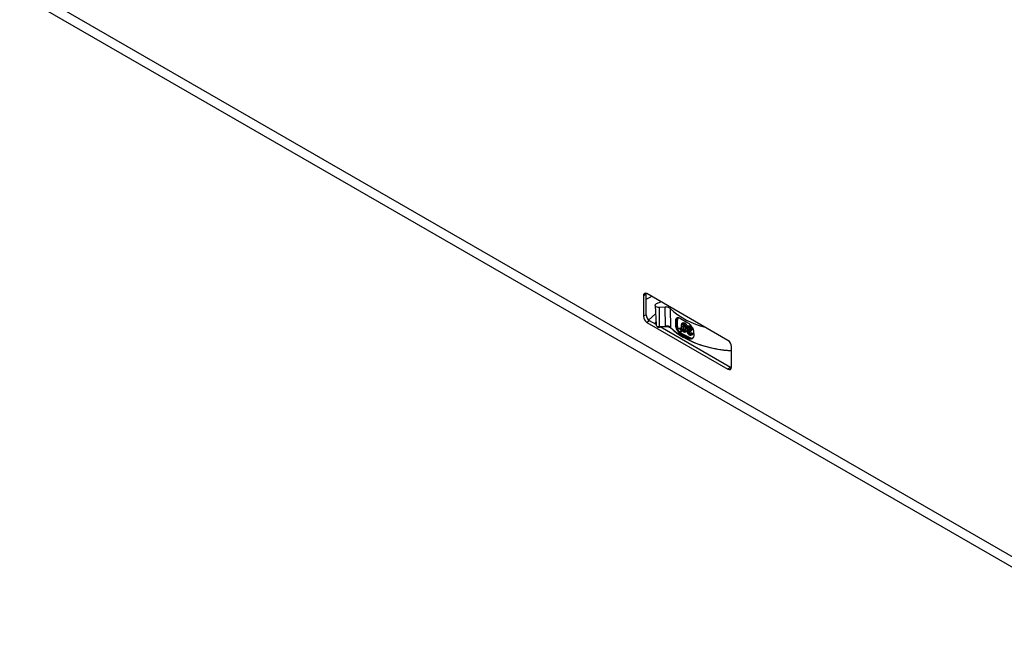
# Model space of a CAD drawing. Units: millimetres. Extents: x -548 to 1874, y 580 to 2512.
# Drawn here: x 1119 to 1511, y 1893 to 2134 of the extents above; entities that cross this region are included whole.
import ezdxf

# ---------------------------------------------------------------- set-up
doc = ezdxf.new("R2010")
doc.units = ezdxf.units.MM
doc.layers.add('T1230', color=7, linetype='Continuous')

msp = doc.modelspace()

# ---------------------------------------------------------------- linework, layer by layer
at = {"layer": 'T1230', "color": 7, "linetype": 'Continuous', "lineweight": 25}
for p, q in [((1553.703, 1897.01), (1119.298, 2147.786)), ((1121.784, 2142.292), (1553.737, 1892.931)), ((1368.2, 2024.58), (1367.139, 2023.967)), ((1367.139, 2023.967), (1367.139, 2015.802)), ((1368.2, 2016.414), (1368.2, 2024.58)), ((1368.2, 2022.533), (1370.106, 2023.521)), ((1400.727, 2006.211), (1368.554, 2024.784)), ((1370.106, 2023.521), (1370.363, 2023.739)), ((1371.828, 2020.119), (1372.16, 2012.352)), ((1372.393, 2020.818), (1374.081, 2021.593)), ((1373.5, 2011.702), (1373.549, 2019.284)), ((1375.734, 2019.472), (1373.549, 2019.284)), ((1373.929, 2021.523), (1373.71, 2021.467)), ((1373.981, 2021.547), (1373.981, 2021.651)), ((1374.005, 2021.637), (1374.003, 2021.557)), ((1374.049, 2021.612), (1374.05, 2021.579)), ((1375.909, 2011.91), (1375.734, 2019.472)), ((1377.759, 2018.91), (1377.941, 2011.341)), ((1368.2, 2016.414), (1367.139, 2015.802)), ((1371.973, 2016.727), (1369.204, 2014.272)), ((1381.832, 2014.921), (1384.341, 2013.489)), ((1369.614, 2013.965), (1368.554, 2013.352)), ((1368.554, 2013.352), (1400.727, 1994.779)), ((1372.154, 2012.499), (1369.614, 2013.965)), ((1371.466, 2012.896), (1372.112, 2013.469)), ((1373.469, 2011.504), (1375.878, 2011.712)), ((1373.5, 2011.702), (1375.909, 2011.91)), ((1401.788, 1995.391), (1373.824, 2011.534)), ((1375.878, 2011.712), (1375.882, 2011.713)), ((1380.308, 2013.973), (1379.954, 2013.893)), ((1380.023, 2012.226), (1379.954, 2013.893)), ((1380.023, 2012.226), (1380.308, 2012.299)), ((1380.308, 2012.299), (1380.308, 2013.973)), ((1380.578, 2013.943), (1380.578, 2012.27)), ((1381.006, 2010.834), (1381.246, 2010.973)), ((1381.739, 2011.107), (1381.246, 2010.973)), ((1381.246, 2010.973), (1381.726, 2010.705)), ((1381.739, 2011.107), (1382.225, 2010.836)), ((1383.025, 2011.766), (1382.521, 2011.645)), ((1383.005, 2012.696), (1382.688, 2012.622)), ((1383.199, 2013.249), (1382.701, 2013.115)), ((1383.097, 2012.992), (1383.593, 2013.124)), ((1383.751, 2012.289), (1384.254, 2012.415)), ((1384.76, 2011.054), (1385.264, 2011.174)), ((1385.353, 2012.015), (1384.855, 2011.88)), ((1384.932, 2011.444), (1385.08, 2011.479)), ((1385.355, 2011.736), (1385.851, 2011.869)), ((1385.986, 2011.129), (1386.487, 2011.257)), ((1381.006, 2010.29), (1381.006, 2010.834)), ((1381.246, 2009.884), (1381.006, 2010.29)), ((1381.726, 2009.617), (1381.246, 2009.884)), ((1382.225, 2010.836), (1381.726, 2010.705)), ((1381.726, 2010.705), (1381.966, 2010.3)), ((1381.966, 2009.755), (1381.726, 2009.617)), ((1382.225, 2009.732), (1381.726, 2009.617)), ((1382.424, 2010.412), (1381.966, 2010.3)), ((1381.966, 2010.3), (1381.966, 2009.755)), ((1381.966, 2009.755), (1382.469, 2009.873)), ((1382.549, 2008.542), (1382.107, 2008.429)), ((1384.62, 2007.004), (1382.107, 2008.429)), ((1382.469, 2009.873), (1382.225, 2009.732)), ((1382.469, 2010.319), (1382.469, 2009.873)), ((1385.08, 2007.133), (1382.549, 2008.542)), ((1383.191, 2010.606), (1382.689, 2010.481)), ((1382.72, 2008.848), (1385.251, 2007.439)), ((1383.597, 2010.119), (1383.101, 2009.986)), ((1383.486, 2009.534), (1383.574, 2009.555)), ((1383.619, 2009.558), (1384.12, 2009.674)), ((1383.931, 2009.929), (1384.435, 2010.048)), ((1384.433, 2010.898), (1384.035, 2010.802)), ((1384.62, 2007.004), (1385.08, 2007.133)), ((1384.903, 2010.168), (1384.767, 2010.131)), ((1384.89, 2009.498), (1385.393, 2009.618)), ((1384.919, 2010.511), (1385.421, 2010.638)), ((1385.022, 2009.06), (1385.524, 2009.187)), ((1385.324, 2010.105), (1385.82, 2010.237)), ((1385.361, 2008.725), (1385.857, 2008.858)), ((1385.411, 2009.746), (1385.393, 2009.618)), ((1385.534, 2009.681), (1385.477, 2009.717)), ((1385.573, 2010.011), (1385.534, 2009.681)), ((1386.037, 2009.793), (1385.534, 2009.681)), ((1385.787, 2008.265), (1385.911, 2008.294)), ((1385.881, 2009.024), (1386.235, 2008.755)), ((1386.27, 2010.306), (1385.917, 2010.45)), ((1385.94, 2008.296), (1386.442, 2008.412)), ((1386.078, 2010.141), (1386.037, 2009.793)), ((1386.371, 2009.161), (1386.74, 2008.882)), ((1387.1, 2009.826), (1387.172, 2008.23)), ((1402.141, 1995.596), (1402.141, 2003.761)), ((1401.788, 1995.391), (1400.727, 1994.779))]:
    msp.add_line(p, q, dxfattribs=at)
at = {"layer": 'T1230', "color": 7, "linetype": 'Continuous', "lineweight": 25, "flags": 128}
for points in [[(1368.2, 2024.58), (1368.227, 2024.883), (1368.236, 2024.926)], [(1373.549, 2019.284), (1373.06, 2019.288), (1372.6, 2019.383), (1372.217, 2019.558), (1371.952, 2019.795), (1371.832, 2020.069), (1371.872, 2020.35), (1372.066, 2020.609), (1372.393, 2020.818)], [(1372.16, 2012.352), (1372.164, 2012.313), (1372.256, 2012.1), (1372.463, 2011.916), (1372.761, 2011.779), (1373.119, 2011.706), (1373.5, 2011.702)], [(1373.426, 2011.594), (1373.44, 2011.547), (1373.454, 2011.516), (1373.466, 2011.504), (1373.469, 2011.504)], [(1377.941, 2011.341), (1379.767, 2009.699), (1381.881, 2008.177), (1384.261, 2006.792), (1386.879, 2005.558), (1389.707, 2004.49), (1392.713, 2003.598), (1395.865, 2002.894), (1399.128, 2002.385), (1402.141, 2002.097)], [(1386.078, 2010.141), (1385.863, 2010.086), (1385.573, 2010.011)], [(1386.371, 2009.161), (1386.126, 2009.092), (1385.881, 2009.024)], [(1386.235, 2008.755), (1386.487, 2008.819), (1386.74, 2008.882)], [(1386.774, 2010.42), (1386.522, 2010.363), (1386.27, 2010.306)], [(1402.105, 1995.25), (1402.063, 1995.264), (1401.788, 1995.391)]]:
    msp.add_lwpolyline(points, dxfattribs=at)
at = {"layer": 'T1230', "color": 7, "linetype": 'Continuous', "lineweight": 25}
for centre, radius, start, end in [((1368.001, 2024.107), 0.873, 50.79671, 189.21404), ((1399.472, 2042.658), 32.178, 227.56291, 255.96525), ((1370.21, 2015.942), 3.074, 182.60548, 237.39452), ((1371.27, 2016.554), 3.074, 182.60548, 237.39452), ((1373.173, 2011.651), 0.331, 333.48324, 8.84008), ((1375.519, 2011.863), 0.393, 337.62055, 6.94282), ((1378.219, 2011.34), 0.278, 179.96056, 229.96753), ((1380.403, 2013.593), 0.392, 63.53971, 103.98852), ((1380.403, 2011.919), 0.392, 63.53971, 103.98851), ((1382.329, 2008.865), 0.392, 304.33948, 357.47101), ((1384.86, 2007.456), 0.392, 304.3394, 357.47102), ((1399.071, 2003.622), 3.074, 2.60548, 57.39452), ((1401.279, 1995.456), 0.873, 230.79671, 9.21404)]:
    msp.add_arc(centre, radius, start, end, dxfattribs=at)
for points, knots in [([(1377.759, 2018.91), (1377.627, 2019.016), (1377.363, 2019.228), (1376.766, 2019.425), (1376.199, 2019.498), (1375.855, 2019.479), (1375.734, 2019.472)], [0, 0, 0, 0, 0.2823709, 0.5647461, 0.8470344, 1, 1, 1, 1]), ([(1379.954, 2013.893), (1379.962, 2014.143), (1379.979, 2014.641), (1380.252, 2015.117), (1380.689, 2015.323), (1381.238, 2015.253), (1381.646, 2015.025), (1381.832, 2014.921)], [0, 0, 0, 0, 0.2046755, 0.4093582, 0.6143077, 0.8235865, 1, 1, 1, 1]), ([(1380.917, 2015.231), (1380.864, 2015.215), (1380.627, 2015.145), (1380.386, 2014.709), (1380.334, 2014.215), (1380.308, 2013.973)], [0, 0, 0, 0, 0.1265985, 0.5729588, 1, 1, 1, 1]), ([(1381.34, 2015.167), (1381.225, 2015.138), (1380.936, 2015.066), (1380.65, 2014.632), (1380.602, 2014.174), (1380.578, 2013.943)], [0, 0, 0, 0, 0.2470996, 0.6196993, 1, 1, 1, 1]), ([(1372.174, 2012.354), (1372.172, 2012.315), (1372.165, 2012.165), (1372.298, 2011.921), (1372.521, 2011.714), (1372.783, 2011.585), (1373.045, 2011.511), (1373.235, 2011.502), (1373.327, 2011.498)], [0, 0, 0, 0, 0.0754659, 0.2873305, 0.5091594, 0.6642365, 0.8359985, 1, 1, 1, 1]), ([(1375.882, 2011.713), (1376.1, 2011.721), (1376.536, 2011.738), (1377.155, 2011.622), (1377.69, 2011.421), (1377.924, 2011.225), (1378.04, 2011.127)], [0, 0, 0, 0, 0.2530565, 0.5040751, 0.7529938, 1, 1, 1, 1]), ([(1377.941, 2011.341), (1377.826, 2011.435), (1377.598, 2011.624), (1377.089, 2011.818), (1376.511, 2011.929), (1376.11, 2011.917), (1375.909, 2011.91)], [0, 0, 0, 0, 0.2500313, 0.4999262, 0.7499133, 1, 1, 1, 1]), ([(1378.045, 2011.156), (1378.203, 2010.987), (1378.835, 2010.311), (1379.629, 2009.622), (1380.323, 2009.137), (1380.386, 2009.093)], [0, 0, 0, 0, 0.232763, 0.930169, 1, 1, 1, 1]), ([(1382.107, 2008.429), (1381.861, 2008.616), (1381.367, 2008.991), (1380.736, 2009.874), (1380.282, 2010.849), (1380.067, 2011.661), (1380.034, 2012.085), (1380.023, 2012.226)], [0, 0, 0, 0, 0.2297919, 0.4599133, 0.681353, 0.8934791, 1, 1, 1, 1]), ([(1380.308, 2012.299), (1380.317, 2012.136), (1380.334, 2011.806), (1380.468, 2011.268), (1380.679, 2010.712), (1381.057, 2009.997), (1381.684, 2009.161), (1382.256, 2008.751), (1382.549, 2008.542)], [0, 0, 0, 0, 0.1201614, 0.2419364, 0.3647032, 0.4945172, 0.7414173, 1, 1, 1, 1]), ([(1380.578, 2012.27), (1380.586, 2012.119), (1380.602, 2011.818), (1380.727, 2011.32), (1380.87, 2010.989), (1380.942, 2010.821)], [0, 0, 0, 0, 0.32824034, 0.65855253, 1, 1, 1, 1]), ([(1382.263, 2012.718), (1382.238, 2012.625), (1382.189, 2012.447), (1382.163, 2012.148), (1382.16, 2011.948), (1382.158, 2011.848)], [0, 0, 0, 0, 0.3551989, 0.6764906, 1, 1, 1, 1]), ([(1382.158, 2011.848), (1382.16, 2011.736), (1382.162, 2011.55), (1382.182, 2011.281), (1382.209, 2011.121), (1382.223, 2011.041)], [0, 0, 0, 0, 0.4285095, 0.7132709, 1, 1, 1, 1]), ([(1382.223, 2011.041), (1382.244, 2010.945), (1382.287, 2010.752), (1382.363, 2010.555), (1382.402, 2010.456)], [0, 0, 0, 0, 0.4941323, 1, 1, 1, 1]), ([(1382.574, 2013.091), (1382.504, 2013.049), (1382.366, 2012.968), (1382.297, 2012.8), (1382.263, 2012.718)], [0, 0, 0, 0, 0.5140704, 1, 1, 1, 1]), ([(1382.521, 2011.645), (1382.526, 2011.821), (1382.533, 2012.124), (1382.584, 2012.464), (1382.664, 2012.585), (1382.688, 2012.622)], [0, 0, 0, 0, 0.4877942, 0.8424323, 1, 1, 1, 1]), ([(1382.689, 2010.481), (1382.661, 2010.554), (1382.589, 2010.748), (1382.533, 2011.146), (1382.526, 2011.45), (1382.521, 2011.645)], [0, 0, 0, 0, 0.17918284, 0.47281125, 1, 1, 1, 1]), ([(1383.097, 2012.992), (1382.996, 2013.041), (1382.806, 2013.135), (1382.648, 2013.105), (1382.574, 2013.091)], [0, 0, 0, 0, 0.53352396, 1, 1, 1, 1]), ([(1382.688, 2012.622), (1382.727, 2012.655), (1382.798, 2012.716), (1382.944, 2012.731), (1383.046, 2012.685), (1383.097, 2012.662)], [0, 0, 0, 0, 0.3799534, 0.690917, 1, 1, 1, 1]), ([(1383.115, 2012.599), (1383.114, 2012.597), (1383.07, 2012.517), (1383.041, 2012.229), (1383.031, 2011.942), (1383.025, 2011.766)], [0, 0, 0, 0, 0.0095935, 0.390693, 1, 1, 1, 1]), ([(1383.025, 2011.766), (1383.029, 2011.586), (1383.036, 2011.277), (1383.087, 2010.881), (1383.166, 2010.672), (1383.191, 2010.606)], [0, 0, 0, 0, 0.4877932, 0.8398952, 1, 1, 1, 1]), ([(1383.751, 2012.289), (1383.68, 2012.411), (1383.548, 2012.638), (1383.305, 2012.865), (1383.158, 2012.954), (1383.097, 2012.992)], [0, 0, 0, 0, 0.4049753, 0.7535262, 1, 1, 1, 1]), ([(1383.097, 2012.662), (1383.148, 2012.628), (1383.252, 2012.559), (1383.399, 2012.382), (1383.469, 2012.243), (1383.507, 2012.168)], [0, 0, 0, 0, 0.3147733, 0.6302216, 1, 1, 1, 1]), ([(1383.199, 2013.236), (1383.224, 2013.24), (1383.341, 2013.257), (1383.482, 2013.182), (1383.593, 2013.124)], [0, 0, 0, 0, 0.2135141, 1, 1, 1, 1]), ([(1383.672, 2011.005), (1383.668, 2010.824), (1383.66, 2010.506), (1383.598, 2010.161), (1383.513, 2010.039), (1383.489, 2010.004)], [0, 0, 0, 0, 0.4866953, 0.8537204, 1, 1, 1, 1]), ([(1383.507, 2012.168), (1383.534, 2012.096), (1383.606, 2011.904), (1383.661, 2011.507), (1383.668, 2011.202), (1383.672, 2011.005)], [0, 0, 0, 0, 0.1759453, 0.4674803, 1, 1, 1, 1]), ([(1383.593, 2013.124), (1383.693, 2013.06), (1383.878, 2012.942), (1384.107, 2012.679), (1384.209, 2012.496), (1384.254, 2012.415)], [0, 0, 0, 0, 0.3981465, 0.734888, 1, 1, 1, 1]), ([(1384.035, 2010.802), (1384.028, 2011.028), (1384.017, 2011.374), (1383.922, 2011.883), (1383.809, 2012.152), (1383.751, 2012.289)], [0, 0, 0, 0, 0.4800443, 0.733721, 1, 1, 1, 1]), ([(1384.254, 2012.415), (1384.309, 2012.288), (1384.426, 2012.021), (1384.456, 2011.765), (1384.471, 2011.631)], [0, 0, 0, 0, 0.4748962, 1, 1, 1, 1]), ([(1384.341, 2013.489), (1384.651, 2013.302), (1385.272, 2012.926), (1386.144, 2012.041), (1386.801, 2011.051), (1387.064, 2010.277), (1387.094, 2009.902), (1387.1, 2009.826)], [0, 0, 0, 0, 0.242798, 0.4855275, 0.7268494, 0.9440116, 1, 1, 1, 1]), ([(1384.66, 2011.826), (1384.594, 2011.778), (1384.46, 2011.681), (1384.391, 2011.45), (1384.386, 2011.295), (1384.385, 2011.254)], [0, 0, 0, 0, 0.4159768, 0.844064, 1, 1, 1, 1]), ([(1384.385, 2011.254), (1384.392, 2011.136), (1384.403, 2010.94), (1384.491, 2010.732), (1384.526, 2010.649)], [0, 0, 0, 0, 0.60496017, 1, 1, 1, 1]), ([(1385.355, 2011.736), (1385.227, 2011.796), (1384.995, 2011.903), (1384.769, 2011.878), (1384.677, 2011.834), (1384.66, 2011.826)], [0, 0, 0, 0, 0.5029046, 0.9124597, 1, 1, 1, 1]), ([(1384.76, 2011.054), (1384.763, 2011.107), (1384.769, 2011.229), (1384.829, 2011.367), (1384.902, 2011.421), (1384.932, 2011.444)], [0, 0, 0, 0, 0.3030375, 0.7063835, 1, 1, 1, 1]), ([(1384.919, 2010.511), (1384.89, 2010.564), (1384.823, 2010.689), (1384.769, 2010.88), (1384.763, 2011), (1384.76, 2011.054)], [0, 0, 0, 0, 0.2975455, 0.6879489, 1, 1, 1, 1]), ([(1384.932, 2011.444), (1384.982, 2011.464), (1385.082, 2011.504), (1385.237, 2011.465), (1385.327, 2011.419), (1385.353, 2011.405)], [0, 0, 0, 0, 0.4160886, 0.833354, 1, 1, 1, 1]), ([(1385.32, 2011.422), (1385.304, 2011.391), (1385.268, 2011.323), (1385.265, 2011.227), (1385.264, 2011.174)], [0, 0, 0, 0, 0.4550101, 1, 1, 1, 1]), ([(1385.264, 2011.174), (1385.266, 2011.124), (1385.272, 2011.005), (1385.325, 2010.816), (1385.392, 2010.691), (1385.421, 2010.638)], [0, 0, 0, 0, 0.3004422, 0.7018474, 1, 1, 1, 1]), ([(1385.352, 2012.004), (1385.367, 2012.008), (1385.467, 2012.034), (1385.646, 2011.973), (1385.801, 2011.894), (1385.851, 2011.869)], [0, 0, 0, 0, 0.1038831, 0.7055674, 1, 1, 1, 1]), ([(1385.353, 2011.405), (1385.425, 2011.359), (1385.557, 2011.273), (1385.662, 2011.125), (1385.711, 2011.057)], [0, 0, 0, 0, 0.5435383, 1, 1, 1, 1]), ([(1385.986, 2011.129), (1385.904, 2011.242), (1385.745, 2011.463), (1385.516, 2011.642), (1385.388, 2011.717), (1385.355, 2011.736)], [0, 0, 0, 0, 0.4390548, 0.855459, 1, 1, 1, 1]), ([(1385.711, 2011.057), (1385.752, 2010.979), (1385.858, 2010.778), (1385.895, 2010.574), (1385.917, 2010.45)], [0, 0, 0, 0, 0.38883613, 1, 1, 1, 1]), ([(1385.851, 2011.869), (1385.951, 2011.805), (1386.115, 2011.702), (1386.331, 2011.482), (1386.434, 2011.333), (1386.487, 2011.257)], [0, 0, 0, 0, 0.43192368, 0.70851727, 1, 1, 1, 1]), ([(1386.27, 2010.306), (1386.253, 2010.428), (1386.219, 2010.666), (1386.094, 2010.953), (1386.006, 2011.097), (1385.986, 2011.129)], [0, 0, 0, 0, 0.44988005, 0.87680895, 1, 1, 1, 1]), ([(1386.487, 2011.257), (1386.555, 2011.134), (1386.688, 2010.894), (1386.756, 2010.605), (1386.771, 2010.456), (1386.774, 2010.42)], [0, 0, 0, 0, 0.4445871, 0.8673032, 1, 1, 1, 1]), ([(1380.386, 2009.093), (1380.932, 2008.685), (1381.777, 2008.053), (1382.761, 2007.496), (1383.11, 2007.298)], [0, 0, 0, 0, 0.6447291, 1, 1, 1, 1]), ([(1381.775, 2009.628), (1381.815, 2009.576), (1382.091, 2009.221), (1382.43, 2009.02), (1382.72, 2008.848)], [0, 0, 0, 0, 0.1457619, 1, 1, 1, 1]), ([(1382.402, 2010.456), (1382.429, 2010.399), (1382.48, 2010.289), (1382.578, 2010.13), (1382.652, 2010.037), (1382.69, 2009.99)], [0, 0, 0, 0, 0.3419719, 0.6660811, 1, 1, 1, 1]), ([(1383.101, 2009.986), (1383.049, 2010.02), (1382.945, 2010.089), (1382.798, 2010.267), (1382.727, 2010.406), (1382.689, 2010.481)], [0, 0, 0, 0, 0.3146233, 0.6298522, 1, 1, 1, 1]), ([(1382.69, 2009.99), (1382.753, 2009.924), (1382.882, 2009.787), (1383.023, 2009.701), (1383.097, 2009.656)], [0, 0, 0, 0, 0.4815184, 1, 1, 1, 1]), ([(1383.097, 2009.656), (1383.198, 2009.607), (1383.387, 2009.514), (1383.545, 2009.544), (1383.619, 2009.558)], [0, 0, 0, 0, 0.5359093, 1, 1, 1, 1]), ([(1383.489, 2010.004), (1383.45, 2009.973), (1383.38, 2009.916), (1383.237, 2009.921), (1383.145, 2009.965), (1383.101, 2009.986)], [0, 0, 0, 0, 0.396633, 0.7107692, 1, 1, 1, 1]), ([(1383.191, 2010.606), (1383.232, 2010.526), (1383.305, 2010.385), (1383.452, 2010.213), (1383.55, 2010.149), (1383.597, 2010.119)], [0, 0, 0, 0, 0.3993149, 0.7081846, 1, 1, 1, 1]), ([(1402.141, 2002.027), (1401.086, 2002.104), (1398.566, 2002.289), (1394.698, 2002.986), (1390.637, 2004.056), (1386.851, 2005.44), (1384.659, 2006.599), (1383.569, 2007.175)], [0, 0, 0, 0, 0.1518025, 0.3628, 0.5759013, 0.7890026, 1, 1, 1, 1]), ([(1383.619, 2009.558), (1383.69, 2009.6), (1383.828, 2009.68), (1383.898, 2009.848), (1383.931, 2009.929)], [0, 0, 0, 0, 0.5183541, 1, 1, 1, 1]), ([(1383.931, 2009.929), (1383.956, 2010.02), (1384.005, 2010.196), (1384.031, 2010.496), (1384.034, 2010.7), (1384.035, 2010.802)], [0, 0, 0, 0, 0.3439471, 0.6708095, 1, 1, 1, 1]), ([(1384.435, 2010.048), (1384.41, 2009.989), (1384.363, 2009.877), (1384.259, 2009.745), (1384.167, 2009.698), (1384.12, 2009.674)], [0, 0, 0, 0, 0.35247797, 0.67003141, 1, 1, 1, 1]), ([(1384.531, 2010.642), (1384.53, 2010.625), (1384.527, 2010.51), (1384.505, 2010.303), (1384.458, 2010.133), (1384.435, 2010.048)], [0, 0, 0, 0, 0.0753525, 0.5345516, 1, 1, 1, 1]), ([(1384.526, 2010.649), (1384.559, 2010.589), (1384.64, 2010.439), (1384.784, 2010.271), (1384.889, 2010.18), (1384.923, 2010.15)], [0, 0, 0, 0, 0.3113181, 0.7740711, 1, 1, 1, 1]), ([(1384.627, 2010.039), (1384.606, 2010.009), (1384.552, 2009.933), (1384.528, 2009.809), (1384.527, 2009.722), (1384.526, 2009.709)], [0, 0, 0, 0, 0.3488745, 0.9050058, 1, 1, 1, 1]), ([(1384.526, 2009.709), (1384.529, 2009.657), (1384.534, 2009.556), (1384.571, 2009.392), (1384.612, 2009.284), (1384.633, 2009.229)], [0, 0, 0, 0, 0.3432996, 0.6663893, 1, 1, 1, 1]), ([(1387.172, 2008.23), (1387.158, 2007.995), (1387.129, 2007.526), (1386.769, 2007.023), (1386.217, 2006.723), (1385.473, 2006.663), (1384.911, 2006.888), (1384.62, 2007.004)], [0, 0, 0, 0, 0.1817767, 0.3631875, 0.554176, 0.7689632, 1, 1, 1, 1]), ([(1384.923, 2010.15), (1384.881, 2010.149), (1384.803, 2010.147), (1384.702, 2010.11), (1384.652, 2010.063), (1384.627, 2010.039)], [0, 0, 0, 0, 0.362976, 0.6755965, 1, 1, 1, 1]), ([(1384.633, 2009.229), (1384.66, 2009.169), (1384.733, 2009.009), (1384.847, 2008.85), (1384.927, 2008.759), (1384.935, 2008.749)], [0, 0, 0, 0, 0.3464462, 0.9310165, 1, 1, 1, 1]), ([(1384.89, 2009.498), (1384.894, 2009.564), (1384.903, 2009.677), (1384.976, 2009.779), (1385.04, 2009.799), (1385.071, 2009.809)], [0, 0, 0, 0, 0.4298207, 0.7252496, 1, 1, 1, 1]), ([(1385.022, 2009.06), (1384.99, 2009.119), (1384.927, 2009.239), (1384.893, 2009.391), (1384.891, 2009.472), (1384.89, 2009.498)], [0, 0, 0, 0, 0.4066181, 0.8146092, 1, 1, 1, 1]), ([(1385.324, 2010.105), (1385.246, 2010.156), (1385.109, 2010.246), (1384.98, 2010.411), (1384.928, 2010.496), (1384.919, 2010.511)], [0, 0, 0, 0, 0.516586, 0.91755, 1, 1, 1, 1]), ([(1384.935, 2008.749), (1384.98, 2008.701), (1385.07, 2008.605), (1385.217, 2008.483), (1385.318, 2008.422), (1385.369, 2008.391)], [0, 0, 0, 0, 0.3283464, 0.659904, 1, 1, 1, 1]), ([(1385.361, 2008.725), (1385.295, 2008.768), (1385.18, 2008.844), (1385.071, 2008.98), (1385.029, 2009.049), (1385.022, 2009.06)], [0, 0, 0, 0, 0.5275302, 0.9244684, 1, 1, 1, 1]), ([(1385.071, 2009.809), (1385.141, 2009.815), (1385.268, 2009.827), (1385.413, 2009.75), (1385.477, 2009.717)], [0, 0, 0, 0, 0.5576046, 1, 1, 1, 1]), ([(1385.08, 2007.133), (1385.213, 2007.061), (1385.601, 2006.85), (1385.961, 2006.82), (1386.199, 2006.801)], [0, 0, 0, 0, 0.3396155, 1, 1, 1, 1]), ([(1385.251, 2007.439), (1385.45, 2007.344), (1385.822, 2007.168), (1386.417, 2007.122), (1386.845, 2007.209), (1386.996, 2007.439), (1387.015, 2007.467)], [0, 0, 0, 0, 0.2895546, 0.5402598, 0.9437996, 1, 1, 1, 1]), ([(1385.573, 2010.011), (1385.532, 2010.022), (1385.45, 2010.044), (1385.366, 2010.085), (1385.324, 2010.105)], [0, 0, 0, 0, 0.4970776, 1, 1, 1, 1]), ([(1385.705, 2008.68), (1385.664, 2008.667), (1385.582, 2008.64), (1385.457, 2008.675), (1385.383, 2008.714), (1385.361, 2008.725)], [0, 0, 0, 0, 0.4115475, 0.8227442, 1, 1, 1, 1]), ([(1385.369, 2008.391), (1385.47, 2008.342), (1385.678, 2008.241), (1385.851, 2008.277), (1385.94, 2008.296)], [0, 0, 0, 0, 0.4859867, 1, 1, 1, 1]), ([(1385.393, 2009.618), (1385.397, 2009.56), (1385.405, 2009.442), (1385.465, 2009.289), (1385.512, 2009.208), (1385.524, 2009.187)], [0, 0, 0, 0, 0.4241464, 0.8508585, 1, 1, 1, 1]), ([(1385.421, 2010.638), (1385.466, 2010.57), (1385.557, 2010.433), (1385.703, 2010.308), (1385.791, 2010.255), (1385.82, 2010.237)], [0, 0, 0, 0, 0.3997085, 0.7995877, 1, 1, 1, 1]), ([(1385.524, 2009.187), (1385.562, 2009.131), (1385.638, 2009.019), (1385.759, 2008.916), (1385.832, 2008.873), (1385.857, 2008.858)], [0, 0, 0, 0, 0.3979133, 0.7952933, 1, 1, 1, 1]), ([(1385.881, 2009.024), (1385.873, 2008.975), (1385.85, 2008.85), (1385.787, 2008.731), (1385.72, 2008.689), (1385.705, 2008.68)], [0, 0, 0, 0, 0.3334497, 0.8528718, 1, 1, 1, 1]), ([(1385.82, 2010.237), (1385.863, 2010.217), (1385.95, 2010.175), (1386.035, 2010.153), (1386.078, 2010.141)], [0, 0, 0, 0, 0.4950967, 1, 1, 1, 1]), ([(1385.94, 2008.296), (1386.01, 2008.341), (1386.158, 2008.436), (1386.208, 2008.646), (1386.235, 2008.755)], [0, 0, 0, 0, 0.4756401, 1, 1, 1, 1]), ([(1386.74, 2008.882), (1386.709, 2008.757), (1386.657, 2008.544), (1386.505, 2008.451), (1386.442, 2008.412)], [0, 0, 0, 0, 0.582715, 1, 1, 1, 1])]:
    msp.add_open_spline(points, degree=3, knots=knots, dxfattribs=at)

doc.saveas('drawing.dxf')
